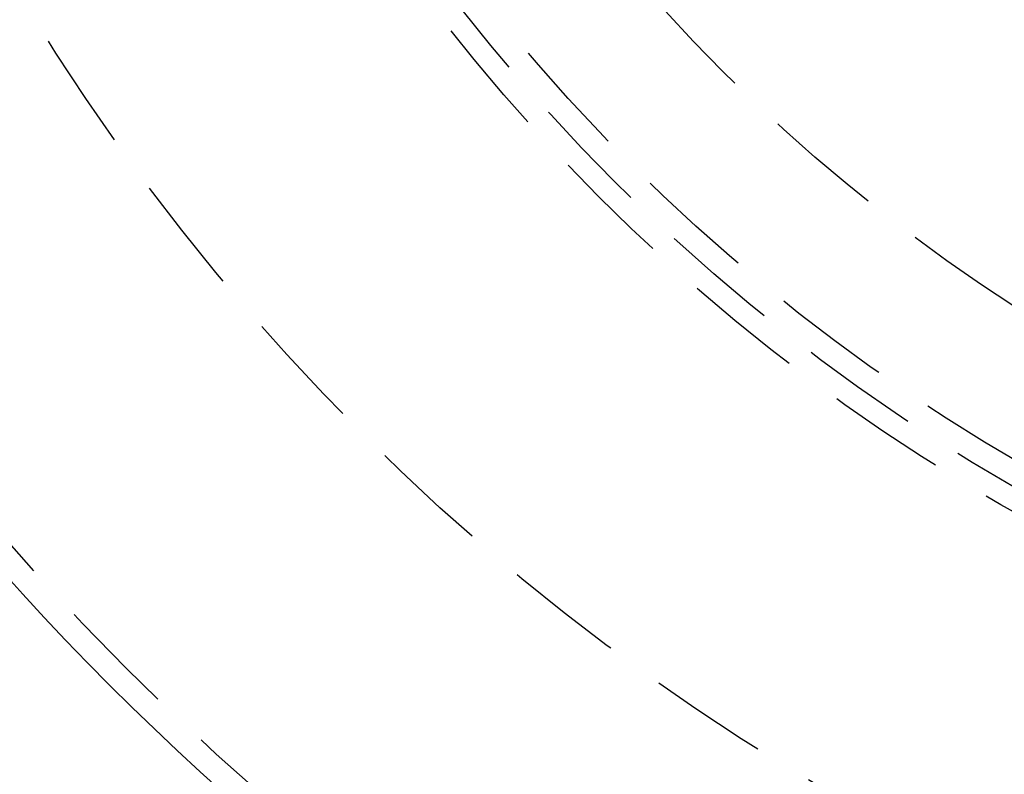
# Model space of a CAD drawing. Extents: x 1356 to 1656, y -243 to 660.
# Drawn here: x 1425 to 1466, y -175 to -143 of the extents above; entities that cross this region are included whole.
import ezdxf

# ---------------------------------------------------------------- set-up
doc = ezdxf.new("R2010")
doc.units = 0
doc.header["$LTSCALE"] = 20
doc.linetypes.add('VERDECKT', pattern=[0.375, 0.25, -0.125])
doc.layers.get('0').update_dxf_attribs({"linetype": 'CONTINUOUS'})
doc.layers.add('STEMPEL', color=3, linetype='CONTINUOUS')

# ---------------------------------------------------------------- blocks, each defined once
blk = doc.blocks.new('A$C7656F129')
for radius in [150, 145, 130, 110]:
    blk.add_circle((1103.94, 401.193), radius)
at = {"color": 1, "linetype": 'VERDECKT'}
for radius in [149.993, 147.872, 143.872, 109, 95, 80.921, 80, 79, 73.5, 62.727, 62.5, 61.881, 61.879, 60.464, 58.5, 58.343, 57.9, 56.8, 56.7, 54.8, 54.602, 54.598, 53.9, 53.446, 53.399, 53.3, 53.2, 52.7, 51.995, 50.8, 50.105, 50.1]:
    blk.add_circle((1103.94, 401.193), radius, dxfattribs=at)
for radius, end in [(58.899, 360), (58.899, 360), (57.15, 360), (57.15, 0), (57.15, 360), (57.15, 0), (55.65, 360), (55.65, 0), (55.65, 360), (55.65, 0), (53.899, 360), (53.899, 360)]:
    blk.add_arc((1103.94, 401.193), radius, 20, end, dxfattribs=at)
blk.add_arc((1022.976, 320.23), 7.5, 136.9519, 313.0481)

msp = doc.modelspace()

# ---------------------------------------------------------------- block references
at = {"layer": 'STEMPEL'}
msp.add_blockref('A$C7656F129', (402.246, -494.527, -37.466), dxfattribs=at)

doc.saveas('drawing.dxf')
